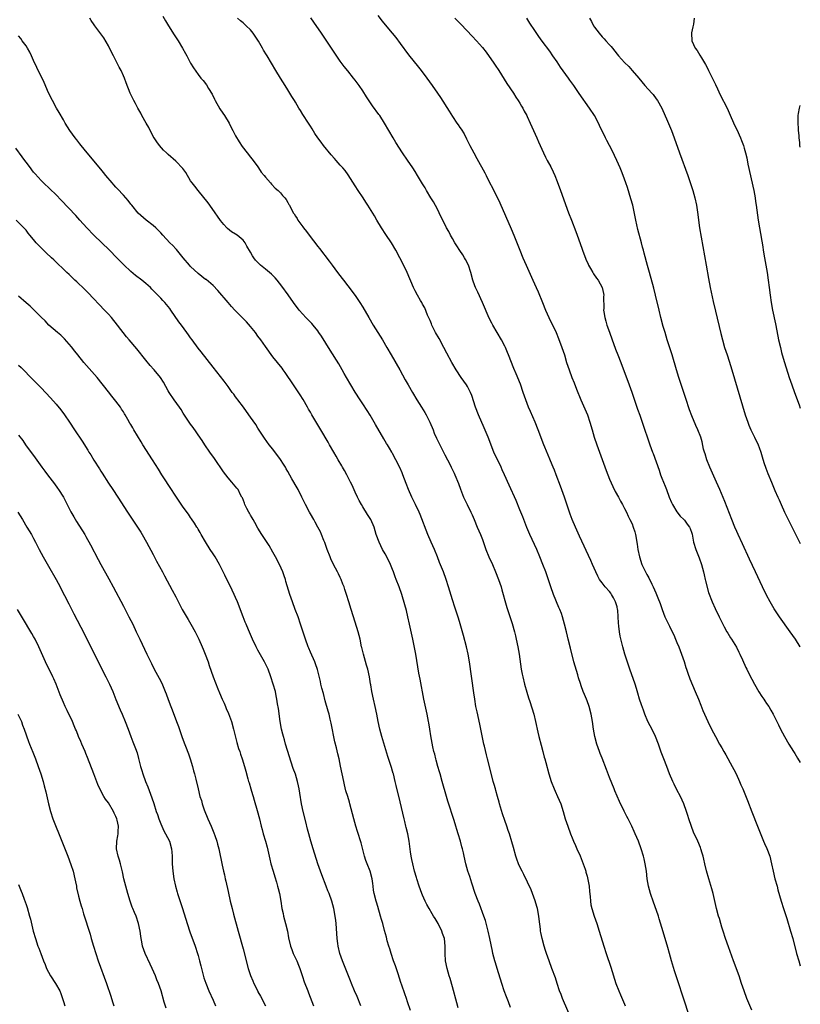
# Model space of a CAD drawing. Units: inches. Extents: x 2625000 to 2628000, y 1479000 to 1482000.
# Drawn here: x 2627791 to 2628000, y 1480381 to 1480645 of the extents above; entities that cross this region are included whole.
import ezdxf

# ---------------------------------------------------------------- set-up
doc = ezdxf.new("R2010")
doc.units = ezdxf.units.IN
doc.header["$MEASUREMENT"] = 0
doc.layers.add('LD26251479_10ft', color=100, linetype='Continuous')

msp = doc.modelspace()

# ---------------------------------------------------------------- linework, layer by layer
at = {"layer": 'LD26251479_10ft'}
for points, elevation in [([(2627938.98, 1480377), (2627936.42, 1480383), (2627936.04, 1480384.04), (2627935.65, 1480385), (2627934.98, 1480387), (2627934.51, 1480388.51), (2627933.61, 1480391), (2627932.83, 1480393), (2627932.11, 1480395), (2627931.84, 1480395.84), (2627931.48, 1480397), (2627930.95, 1480399), (2627930.62, 1480400.62), (2627930.56, 1480401), (2627930.52, 1480401.48), (2627930.15, 1480404.15), (2627930.07, 1480405), (2627929.7, 1480407), (2627929.58, 1480407.58), (2627929.12, 1480409.12), (2627928.05, 1480412.06), (2627926.1, 1480416.1), (2627925.59, 1480417), (2627925, 1480418.21), (2627924.64, 1480419), (2627924.23, 1480420.23), (2627923.96, 1480421), (2627923.34, 1480423.34), (2627922.89, 1480424.89), (2627922.22, 1480427), (2627921.9, 1480427.9), (2627921.54, 1480429), (2627921, 1480430.53), (2627920.38, 1480432.38), (2627919.59, 1480435), (2627919.47, 1480435.47), (2627919.02, 1480437), (2627918.6, 1480438.6), (2627918.47, 1480439), (2627918.17, 1480440.17), (2627917.91, 1480441), (2627917.49, 1480442.51), (2627916.38, 1480447), (2627916.08, 1480448.08), (2627915.55, 1480450.45), (2627915.41, 1480451), (2627914.28, 1480456.28), (2627913.57, 1480459.57), (2627913.29, 1480461), (2627912.96, 1480463), (2627912.71, 1480464.71), (2627911.57, 1480473), (2627911.24, 1480475), (2627910.78, 1480477), (2627909.98, 1480479.98), (2627909.1, 1480483.1), (2627908.64, 1480484.64), (2627907.62, 1480487.62), (2627907, 1480489.51), (2627905.98, 1480493), (2627905.34, 1480495), (2627904.58, 1480497), (2627903.55, 1480499.55), (2627903, 1480501), (2627902.16, 1480503), (2627901.28, 1480505), (2627900.44, 1480507), (2627898.35, 1480512.35), (2627898.07, 1480513), (2627897.15, 1480515), (2627896.12, 1480517), (2627895.24, 1480519), (2627894.65, 1480520.65), (2627894.18, 1480521.82), (2627893.75, 1480523), (2627893.53, 1480523.53), (2627892.91, 1480524.91), (2627891.89, 1480527), (2627891, 1480528.67), (2627890.82, 1480529), (2627890.12, 1480530.12), (2627889.63, 1480531), (2627889.37, 1480531.37), (2627888.62, 1480532.62), (2627886.45, 1480536.45), (2627885, 1480538.89), (2627884.18, 1480540.18), (2627883, 1480541.92), (2627882.33, 1480543), (2627881, 1480545.02), (2627879.8, 1480547), (2627878.63, 1480549), (2627878.06, 1480550.06), (2627877.5, 1480551), (2627876.6, 1480552.59), (2627874.32, 1480556.32), (2627871.99, 1480559.99), (2627871.31, 1480561), (2627871, 1480561.43), (2627869.73, 1480563), (2627869.38, 1480563.38), (2627868.4, 1480564.4), (2627867.79, 1480565), (2627867, 1480565.86), (2627866.01, 1480567), (2627864.5, 1480569), (2627863.03, 1480571.03), (2627861.4, 1480573.4), (2627860.15, 1480575), (2627859.63, 1480575.63), (2627859, 1480576.21), (2627858.6, 1480576.6), (2627858.11, 1480577), (2627857, 1480577.96), (2627855.71, 1480579), (2627855.35, 1480579.35), (2627854.38, 1480580.38), (2627853.89, 1480581), (2627853.52, 1480581.52), (2627853, 1480582.51), (2627852.06, 1480584.06), (2627851.56, 1480585), (2627851, 1480585.65), (2627849.43, 1480587), (2627849, 1480587.29), (2627847.93, 1480587.93), (2627846.83, 1480588.83), (2627846.69, 1480589), (2627845.84, 1480589.84), (2627845, 1480590.9), (2627844.14, 1480592.14), (2627843.57, 1480593), (2627842.11, 1480595), (2627841.68, 1480595.68), (2627838.97, 1480599), (2627838.12, 1480600.12), (2627837.38, 1480601), (2627837, 1480601.59), (2627835.74, 1480603.74), (2627834.88, 1480604.88), (2627833, 1480606.78), (2627831, 1480608.58), (2627830.51, 1480609), (2627829.76, 1480609.76), (2627828.66, 1480611), (2627827.95, 1480611.95), (2627827.25, 1480613), (2627827, 1480613.41), (2627825.78, 1480615.78), (2627825.12, 1480617), (2627823.99, 1480619), (2627823.65, 1480619.65), (2627822.87, 1480621), (2627822.24, 1480622.24), (2627821.82, 1480623), (2627821.56, 1480623.56), (2627820.84, 1480625), (2627819.72, 1480627.72), (2627819.29, 1480629), (2627819, 1480629.62), (2627818.41, 1480631), (2627817.9, 1480631.9), (2627817.37, 1480633), (2627816.33, 1480635), (2627815.33, 1480637), (2627815, 1480637.63), (2627813.77, 1480639.77), (2627813, 1480640.88), (2627811.4, 1480643), (2627811.24, 1480643.24), (2627810.41, 1480644.41), (2627810, 1480645)], 10800), ([(2627829.58, 1480645.58), (2627830.29, 1480644.29), (2627831.04, 1480643), (2627832.56, 1480640.56), (2627833.62, 1480639), (2627834.84, 1480637), (2627835.59, 1480635.59), (2627835.94, 1480635), (2627837, 1480632.99), (2627837.75, 1480631.75), (2627839, 1480629.94), (2627839.76, 1480629), (2627840.34, 1480628.34), (2627841.22, 1480627.22), (2627841.81, 1480626.19), (2627842.74, 1480624.74), (2627843.38, 1480623.38), (2627843.53, 1480623), (2627844.8, 1480620.8), (2627845, 1480620.54), (2627846.03, 1480619), (2627847.26, 1480617), (2627847.83, 1480615.83), (2627848.29, 1480615), (2627849, 1480613.6), (2627849.95, 1480611.95), (2627850.75, 1480610.75), (2627852.08, 1480609), (2627853, 1480607.91), (2627853.4, 1480607.4), (2627854.23, 1480606.23), (2627855, 1480605.26), (2627855.18, 1480605), (2627855.89, 1480603.89), (2627856.64, 1480603), (2627857, 1480602.51), (2627858.33, 1480601), (2627858.63, 1480600.63), (2627859.61, 1480599.61), (2627860.39, 1480599), (2627861, 1480598.35), (2627861.59, 1480597.59), (2627862.22, 1480597), (2627862.54, 1480596.54), (2627863, 1480595.78), (2627863.25, 1480595.25), (2627863.42, 1480595), (2627864.43, 1480593), (2627864.69, 1480592.69), (2627865, 1480592.14), (2627865.44, 1480591.44), (2627865.66, 1480591), (2627867, 1480589.21), (2627867.14, 1480589), (2627867.99, 1480587.99), (2627868.69, 1480587), (2627871, 1480583.98), (2627871.44, 1480583.44), (2627874.06, 1480580.06), (2627874.81, 1480579), (2627876.29, 1480577), (2627877.48, 1480575.48), (2627877.82, 1480575), (2627879, 1480573.52), (2627881, 1480570.89), (2627882.26, 1480569), (2627883, 1480567.81), (2627884.63, 1480565), (2627885.81, 1480563), (2627888.31, 1480559), (2627889.48, 1480557), (2627890.6, 1480555), (2627892.96, 1480551), (2627893.67, 1480549.67), (2627894.38, 1480548.38), (2627895.15, 1480547), (2627896.32, 1480545), (2627897.5, 1480543), (2627898.75, 1480541), (2627899.65, 1480539.65), (2627900.01, 1480539), (2627900.99, 1480537), (2627901.8, 1480535), (2627902.13, 1480534.13), (2627902.73, 1480532.73), (2627903.58, 1480531), (2627905, 1480528.3), (2627906.39, 1480525.61), (2627906.69, 1480525), (2627907.42, 1480523.42), (2627907.63, 1480523), (2627908.6, 1480520.6), (2627909.13, 1480519.13), (2627909.97, 1480517), (2627910.89, 1480515), (2627911.89, 1480513), (2627912.24, 1480512.24), (2627912.78, 1480511), (2627913.61, 1480509), (2627914.47, 1480507), (2627915, 1480505.67), (2627915.94, 1480503), (2627916.75, 1480501), (2627917.66, 1480499), (2627918.52, 1480497), (2627919.31, 1480495), (2627919.99, 1480493), (2627920.21, 1480492.21), (2627920.57, 1480491), (2627921, 1480489.36), (2627921.51, 1480487.51), (2627923, 1480483.18), (2627923.61, 1480481), (2627923.88, 1480479.88), (2627924.07, 1480479), (2627924.48, 1480477), (2627924.83, 1480475), (2627925.41, 1480471), (2627925.67, 1480469.67), (2627925.78, 1480469), (2627926.26, 1480467), (2627926.85, 1480464.85), (2627927.32, 1480463.32), (2627927.64, 1480462.36), (2627928.74, 1480459), (2627929.23, 1480457), (2627929.79, 1480454.21), (2627930.07, 1480453), (2627930.67, 1480450.67), (2627931.14, 1480449), (2627931.52, 1480447.52), (2627931.68, 1480447), (2627931.92, 1480446.08), (2627932.72, 1480443), (2627933.35, 1480441), (2627934.16, 1480439), (2627934.42, 1480438.42), (2627935.11, 1480437), (2627935.95, 1480435), (2627936.59, 1480433), (2627937.16, 1480431), (2627937.83, 1480429), (2627938.58, 1480427), (2627939, 1480425.96), (2627939.37, 1480425), (2627939.88, 1480423.88), (2627940.22, 1480423), (2627941.12, 1480421.12), (2627941.71, 1480419.71), (2627941.97, 1480419), (2627942.46, 1480417.54), (2627942.63, 1480417), (2627942.7, 1480416.7), (2627943, 1480415.63), (2627943.22, 1480414.79), (2627943.51, 1480413), (2627943.6, 1480411.6), (2627943.79, 1480410.21), (2627943.87, 1480409), (2627944.03, 1480408.03), (2627944.27, 1480407), (2627944.88, 1480405), (2627945.58, 1480403), (2627946.25, 1480401), (2627947.46, 1480397), (2627948.1, 1480395), (2627949.35, 1480391.35), (2627950.66, 1480387), (2627951.44, 1480385), (2627951.95, 1480383.95), (2627953, 1480381.47), (2627953.18, 1480381)], 10790), ([(2627970.09, 1480379), (2627969, 1480382.29), (2627968.36, 1480384.36), (2627967.66, 1480386.34), (2627966.36, 1480390.36), (2627965.56, 1480393), (2627964.99, 1480395), (2627964.58, 1480396.58), (2627963.89, 1480399), (2627963, 1480401.97), (2627962.28, 1480404.28), (2627962.05, 1480405), (2627961.54, 1480406.46), (2627960.71, 1480408.71), (2627959.96, 1480411), (2627959.44, 1480413), (2627959.08, 1480415), (2627958.84, 1480417), (2627958.55, 1480419), (2627958.27, 1480420.27), (2627958.09, 1480421), (2627957.46, 1480423), (2627956.72, 1480425), (2627955.89, 1480427), (2627955.59, 1480427.59), (2627954.97, 1480429), (2627953.96, 1480431), (2627953.61, 1480431.61), (2627952.92, 1480433.08), (2627951.65, 1480435.65), (2627950.44, 1480438.44), (2627950.2, 1480439), (2627949, 1480442.04), (2627948.21, 1480444.21), (2627947, 1480447.21), (2627946.5, 1480448.5), (2627946.29, 1480449), (2627945.56, 1480451), (2627945.03, 1480453), (2627944.7, 1480455), (2627944.41, 1480457), (2627944.06, 1480459), (2627943.55, 1480461), (2627943, 1480462.54), (2627942.82, 1480463), (2627942.26, 1480464.26), (2627941.97, 1480465), (2627941.44, 1480466.56), (2627941.2, 1480467.2), (2627940.72, 1480468.72), (2627940.53, 1480469.47), (2627939.8, 1480471.8), (2627939.48, 1480473), (2627938.59, 1480476.59), (2627937.96, 1480479), (2627937.79, 1480479.79), (2627937.46, 1480481), (2627936.99, 1480483), (2627936.43, 1480485), (2627936.12, 1480485.88), (2627935.68, 1480487), (2627935.46, 1480487.46), (2627934, 1480491), (2627933.28, 1480493), (2627931.92, 1480497), (2627931.2, 1480499), (2627930.4, 1480501), (2627929.53, 1480503), (2627927.71, 1480507), (2627926.89, 1480508.89), (2627926.33, 1480510.33), (2627926.04, 1480511), (2627925.77, 1480511.77), (2627925, 1480513.62), (2627924.05, 1480516.05), (2627922.19, 1480520.19), (2627920.91, 1480523), (2627920.3, 1480524.3), (2627920, 1480525), (2627919, 1480527.02), (2627918.37, 1480528.37), (2627918.09, 1480529), (2627916.5, 1480533), (2627915.49, 1480535.49), (2627913.94, 1480539), (2627913.14, 1480541), (2627912.16, 1480544.16), (2627911.85, 1480545), (2627911, 1480546.61), (2627910.76, 1480547), (2627909.3, 1480549), (2627907.95, 1480551), (2627906.85, 1480553), (2627905.52, 1480555.52), (2627904.73, 1480557), (2627903.4, 1480559.4), (2627902.49, 1480561), (2627901.95, 1480562.05), (2627901.49, 1480563), (2627901.36, 1480563.36), (2627901, 1480564.18), (2627900.78, 1480564.78), (2627900.36, 1480565.64), (2627899.58, 1480567.58), (2627899, 1480568.62), (2627898.88, 1480568.88), (2627898.79, 1480569), (2627898.48, 1480569.52), (2627897.63, 1480571), (2627897, 1480572.18), (2627896.61, 1480573), (2627894.86, 1480577), (2627893.64, 1480579.64), (2627892.96, 1480580.96), (2627891.9, 1480583), (2627890.67, 1480585), (2627889.17, 1480587.17), (2627887.99, 1480589), (2627886.82, 1480591), (2627886.17, 1480592.17), (2627884.41, 1480595), (2627883.86, 1480595.86), (2627883.08, 1480597), (2627881.76, 1480599), (2627881, 1480600.22), (2627879.12, 1480603.12), (2627878.27, 1480604.27), (2627877.68, 1480605), (2627877, 1480605.76), (2627875.93, 1480607), (2627875.48, 1480607.48), (2627874.54, 1480608.54), (2627872.54, 1480611), (2627871.86, 1480611.86), (2627871, 1480613.08), (2627870.24, 1480614.24), (2627869.47, 1480615.47), (2627869, 1480616.15), (2627868.49, 1480617), (2627867, 1480619.29), (2627866.37, 1480620.37), (2627865.96, 1480621), (2627865, 1480622.6), (2627864.73, 1480623), (2627864.06, 1480624.06), (2627863.49, 1480625), (2627863, 1480625.88), (2627862.3, 1480627), (2627861, 1480629), (2627859.73, 1480631), (2627858.62, 1480633), (2627857.46, 1480635), (2627857.27, 1480635.27), (2627856.5, 1480636.5), (2627856.24, 1480637), (2627855.15, 1480638.85), (2627853.73, 1480641), (2627853, 1480641.87), (2627851.88, 1480643), (2627851, 1480643.75), (2627850.31, 1480644.31), (2627849.56, 1480645)], 10780), ([(2627987, 1480379.88), (2627985.66, 1480383), (2627984.95, 1480385), (2627984.32, 1480387), (2627983.66, 1480389), (2627982.13, 1480393), (2627980.77, 1480396.77), (2627980, 1480399), (2627979.34, 1480401), (2627979, 1480402.08), (2627978.72, 1480403), (2627978.35, 1480404.35), (2627978.15, 1480405), (2627977.62, 1480407), (2627976.67, 1480411), (2627976.32, 1480412.32), (2627975.52, 1480415), (2627974.94, 1480417.06), (2627974.45, 1480419), (2627974.2, 1480420.2), (2627973.99, 1480421), (2627973.8, 1480421.8), (2627973.43, 1480423), (2627973.31, 1480423.31), (2627972.59, 1480425), (2627971.47, 1480427.47), (2627970.91, 1480428.91), (2627970.21, 1480431), (2627969.93, 1480431.93), (2627969.58, 1480433), (2627968.89, 1480435), (2627967.95, 1480437), (2627967, 1480438.78), (2627966.25, 1480440.25), (2627965.95, 1480441), (2627965.06, 1480443.06), (2627964.27, 1480445), (2627963.47, 1480447), (2627962.82, 1480448.82), (2627962.09, 1480451), (2627961.29, 1480453), (2627961, 1480453.59), (2627959.84, 1480455.84), (2627959.26, 1480457), (2627958.43, 1480459), (2627958.03, 1480460.03), (2627957.5, 1480461.5), (2627957, 1480463), (2627956.57, 1480464.57), (2627956.16, 1480465.84), (2627955.82, 1480467), (2627954.41, 1480471), (2627954.05, 1480472.05), (2627953.11, 1480475), (2627952.51, 1480477), (2627951.82, 1480479.82), (2627951.64, 1480481), (2627951.5, 1480482.5), (2627951.35, 1480483.35), (2627951.31, 1480485), (2627951.18, 1480486.82), (2627951.16, 1480487), (2627951, 1480487.64), (2627950.63, 1480489), (2627950.09, 1480490.09), (2627949.54, 1480491), (2627949.32, 1480491.32), (2627949, 1480491.73), (2627947.85, 1480493), (2627947, 1480494.09), (2627946.31, 1480495), (2627945.83, 1480495.83), (2627945.31, 1480497), (2627944.48, 1480499), (2627944.03, 1480500.03), (2627941, 1480506.57), (2627939.89, 1480509), (2627939.02, 1480511), (2627938.46, 1480512.46), (2627938.26, 1480513), (2627936.94, 1480517), (2627935.92, 1480519.92), (2627934.7, 1480523), (2627934.24, 1480524.24), (2627933.89, 1480525), (2627933.64, 1480525.64), (2627933, 1480527.11), (2627931.68, 1480530.32), (2627931.41, 1480531), (2627929.91, 1480535), (2627929.1, 1480537), (2627927.88, 1480539.88), (2627927.37, 1480541), (2627926.59, 1480543), (2627925.93, 1480545), (2627925.17, 1480547.17), (2627924.01, 1480549.99), (2627923.41, 1480551.41), (2627921.99, 1480555), (2627921.69, 1480555.69), (2627921.16, 1480557), (2627921, 1480557.34), (2627920.12, 1480559), (2627917.78, 1480563), (2627917.5, 1480563.5), (2627916.83, 1480564.83), (2627915.04, 1480569), (2627913.8, 1480571.8), (2627913.17, 1480573), (2627913, 1480573.45), (2627912.47, 1480575), (2627911.92, 1480577), (2627911.28, 1480579), (2627910.52, 1480580.52), (2627910.26, 1480581), (2627909.78, 1480581.78), (2627909, 1480582.88), (2627908.21, 1480584.21), (2627907.63, 1480585), (2627907, 1480586.11), (2627906.45, 1480587), (2627905.99, 1480587.99), (2627905.43, 1480589), (2627903.48, 1480593), (2627903, 1480593.93), (2627901.9, 1480595.9), (2627901.22, 1480597), (2627900.06, 1480599), (2627899.7, 1480599.7), (2627899, 1480600.78), (2627897.68, 1480603), (2627897, 1480604.01), (2627896.39, 1480605), (2627895, 1480607.09), (2627893.67, 1480609), (2627891.82, 1480611.82), (2627891.1, 1480613), (2627889.95, 1480615), (2627888.86, 1480617), (2627887.56, 1480619), (2627887.31, 1480619.31), (2627885.61, 1480621.61), (2627884, 1480624), (2627883, 1480625.56), (2627882.02, 1480627), (2627881, 1480628.44), (2627880.57, 1480629), (2627879, 1480630.91), (2627878.07, 1480632.07), (2627877, 1480633.57), (2627875, 1480636.48), (2627872.01, 1480641), (2627869.96, 1480643.96), (2627869.13, 1480645.13)], 10770), ([(2627887, 1480645.71), (2627888.22, 1480644.22), (2627889, 1480643.25), (2627890.88, 1480641), (2627891.83, 1480639.83), (2627893, 1480638.26), (2627895.26, 1480635.26), (2627897.9, 1480631.9), (2627898.64, 1480631), (2627900.16, 1480629), (2627901.61, 1480627), (2627903.01, 1480625), (2627903.84, 1480623.84), (2627906.16, 1480620.16), (2627907, 1480618.75), (2627908.17, 1480617), (2627908.52, 1480616.52), (2627909, 1480615.77), (2627909.32, 1480615.32), (2627910.1, 1480614.1), (2627910.79, 1480612.79), (2627911.65, 1480611), (2627912.68, 1480609), (2627913.54, 1480607.54), (2627915.69, 1480603.69), (2627916, 1480603), (2627916.93, 1480601.07), (2627917.68, 1480599.68), (2627918.36, 1480598.36), (2627919.05, 1480597), (2627919.68, 1480595.68), (2627922.7, 1480588.7), (2627923.41, 1480587), (2627924.99, 1480583), (2627925.82, 1480581), (2627926.7, 1480579), (2627928.53, 1480575), (2627929.42, 1480573), (2627929.89, 1480571.89), (2627931.05, 1480569), (2627931.87, 1480567), (2627932.78, 1480565), (2627934.68, 1480561), (2627935.37, 1480559.37), (2627936.25, 1480557), (2627936.91, 1480555), (2627937.53, 1480553), (2627938.18, 1480551), (2627938.91, 1480549), (2627939.51, 1480547.51), (2627940.16, 1480545.84), (2627941.31, 1480543), (2627943.07, 1480539), (2627943.77, 1480537), (2627944.31, 1480535), (2627944.88, 1480533), (2627945.56, 1480531), (2627947, 1480527.06), (2627948.11, 1480524.11), (2627949, 1480521.81), (2627949.87, 1480519.87), (2627950.53, 1480518.53), (2627951.38, 1480517), (2627951.92, 1480515.92), (2627952.47, 1480515), (2627953, 1480513.98), (2627953.49, 1480513), (2627953.95, 1480511.95), (2627954.45, 1480511), (2627955, 1480509.88), (2627955.34, 1480509), (2627955.72, 1480507.72), (2627955.96, 1480507), (2627956.4, 1480504.4), (2627956.56, 1480503), (2627956.97, 1480501.03), (2627957.67, 1480499), (2627958.61, 1480497), (2627959, 1480496.27), (2627959.46, 1480495.46), (2627960.31, 1480493.69), (2627960.66, 1480493), (2627961, 1480492.25), (2627961.41, 1480491.41), (2627961.91, 1480490.09), (2627962.54, 1480488.54), (2627963.05, 1480487), (2627963.81, 1480485), (2627964.73, 1480483), (2627965, 1480482.46), (2627965.77, 1480481), (2627966.16, 1480480.16), (2627966.66, 1480479), (2627967, 1480478.15), (2627967.49, 1480477), (2627968.27, 1480475), (2627968.91, 1480473.09), (2627969.42, 1480471.42), (2627969.57, 1480471), (2627969.91, 1480469.91), (2627970.45, 1480468.45), (2627971.93, 1480465), (2627972.75, 1480463), (2627973.38, 1480461.38), (2627973.95, 1480459.95), (2627974.35, 1480459), (2627975.24, 1480457), (2627976.24, 1480455), (2627977.3, 1480453), (2627978.4, 1480451), (2627979, 1480449.98), (2627979.55, 1480449), (2627980.09, 1480448.09), (2627981.8, 1480445), (2627982.2, 1480444.2), (2627982.83, 1480443), (2627983.76, 1480441), (2627984.12, 1480440.12), (2627984.61, 1480439), (2627985.88, 1480435.88), (2627987, 1480432.9), (2627988.54, 1480429), (2627989.59, 1480426.41), (2627990.19, 1480425), (2627990.46, 1480424.45), (2627991.04, 1480423.04), (2627991.83, 1480421), (2627992.34, 1480419), (2627992.72, 1480417), (2627993.19, 1480415), (2627993.77, 1480413), (2627994.03, 1480412.03), (2627994.89, 1480409), (2627995.51, 1480407), (2627996.36, 1480404.36), (2627997.41, 1480401), (2627997.97, 1480399), (2627999, 1480394.97), (2627999.58, 1480393), (2628000, 1480391.71)], 10760), ([(2627907.63, 1480645), (2627909.31, 1480643.31), (2627912.25, 1480640.25), (2627913.43, 1480639), (2627915, 1480637.2), (2627915.98, 1480635.98), (2627918.08, 1480633), (2627918.45, 1480632.45), (2627919.38, 1480631), (2627921.55, 1480627.55), (2627923.28, 1480625), (2627923.93, 1480623.93), (2627924.59, 1480623), (2627925, 1480622.33), (2627925.49, 1480621.49), (2627925.8, 1480621), (2627926.21, 1480620.21), (2627926.87, 1480619), (2627927, 1480618.74), (2627927.79, 1480617), (2627929.56, 1480613), (2627929.99, 1480611.99), (2627931.31, 1480609), (2627931.89, 1480607.89), (2627932.34, 1480607), (2627933.29, 1480605.29), (2627933.95, 1480603.95), (2627934.35, 1480603), (2627935, 1480601.37), (2627935.9, 1480599), (2627938.06, 1480593), (2627938.81, 1480591), (2627939.99, 1480587.99), (2627940.35, 1480587), (2627941.57, 1480583.57), (2627941.76, 1480583), (2627942.65, 1480580.65), (2627943.25, 1480579.25), (2627943.37, 1480579), (2627943.88, 1480578.12), (2627944.49, 1480577), (2627944.68, 1480576.68), (2627945.51, 1480575.51), (2627945.93, 1480575), (2627947.06, 1480573), (2627947.39, 1480571.39), (2627947.43, 1480571), (2627947.41, 1480570.59), (2627947.44, 1480567.44), (2627947.42, 1480567), (2627947.48, 1480566.52), (2627947.73, 1480565), (2627948.03, 1480564.03), (2627948.3, 1480563), (2627948.95, 1480561.05), (2627949.68, 1480559), (2627950.04, 1480558.04), (2627950.59, 1480556.59), (2627951.24, 1480555), (2627952.01, 1480553), (2627954.26, 1480547), (2627954.93, 1480545.07), (2627955.46, 1480543.46), (2627956.51, 1480540.51), (2627957.09, 1480538.91), (2627957.74, 1480537), (2627959.74, 1480531), (2627960.47, 1480529), (2627960.64, 1480528.64), (2627962.24, 1480524.24), (2627962.65, 1480523), (2627963, 1480522.08), (2627963.9, 1480519.9), (2627964.25, 1480519), (2627964.96, 1480516.96), (2627965.52, 1480515.52), (2627965.79, 1480515), (2627967, 1480513.06), (2627967.9, 1480511.9), (2627968.89, 1480511), (2627969, 1480510.86), (2627969.77, 1480509.77), (2627970.35, 1480509), (2627970.57, 1480508.57), (2627971, 1480507.35), (2627971.08, 1480507.08), (2627971.47, 1480505), (2627972.06, 1480503), (2627973, 1480500.81), (2627973.61, 1480499), (2627974.11, 1480497), (2627974.25, 1480496.25), (2627974.57, 1480495), (2627974.64, 1480494.64), (2627975.47, 1480491.47), (2627976.43, 1480489), (2627977.25, 1480487.25), (2627978.34, 1480485), (2627979.19, 1480483.19), (2627979.65, 1480482.35), (2627980.36, 1480481), (2627980.59, 1480480.59), (2627981.37, 1480479.37), (2627981.64, 1480479), (2627982.92, 1480476.92), (2627983.56, 1480475.56), (2627983.86, 1480475), (2627984.54, 1480473.46), (2627985.46, 1480471.46), (2627985.66, 1480471), (2627986.64, 1480469), (2627987, 1480468.33), (2627987.73, 1480467), (2627988.95, 1480464.95), (2627989.73, 1480463.73), (2627990.25, 1480463), (2627990.54, 1480462.54), (2627991, 1480461.87), (2627991.56, 1480461), (2627992.08, 1480460.08), (2627992.71, 1480459), (2627993, 1480458.46), (2627994.17, 1480456.17), (2627994.74, 1480455), (2627995.79, 1480453), (2627996.92, 1480451), (2627998.15, 1480449), (2627998.5, 1480448.5), (2627999.26, 1480447.26), (2628000, 1480446.02)], 10750), ([(2628000, 1480476.94), (2627999.97, 1480477), (2627998.69, 1480479), (2627998.01, 1480480.01), (2627997.31, 1480481), (2627994.45, 1480485), (2627993, 1480487.17), (2627991.94, 1480489), (2627991, 1480490.77), (2627989.9, 1480493), (2627988.04, 1480497), (2627986.41, 1480500.41), (2627984.5, 1480504.5), (2627983.35, 1480507), (2627983, 1480507.8), (2627982.49, 1480509), (2627981.69, 1480511), (2627979.81, 1480515.81), (2627978.49, 1480519), (2627977.63, 1480521), (2627975.78, 1480525), (2627974.97, 1480527), (2627974.53, 1480528.53), (2627974.38, 1480529), (2627974.16, 1480529.84), (2627973.76, 1480531.76), (2627973.39, 1480533), (2627972.62, 1480535), (2627972.1, 1480536.1), (2627971, 1480538.73), (2627970.37, 1480540.37), (2627969.35, 1480543.35), (2627967.54, 1480549), (2627966.93, 1480551), (2627965.74, 1480555), (2627964.44, 1480559), (2627963.83, 1480561), (2627963.37, 1480562.63), (2627962.74, 1480565), (2627962.23, 1480567), (2627961.31, 1480571), (2627960.85, 1480572.85), (2627959.64, 1480577), (2627959.13, 1480578.87), (2627958.25, 1480582.25), (2627958.04, 1480583), (2627957.83, 1480583.83), (2627957.51, 1480585), (2627956.58, 1480588.58), (2627956.01, 1480591), (2627955.19, 1480595), (2627954.73, 1480596.73), (2627953.76, 1480599.76), (2627953.34, 1480601), (2627952.62, 1480603), (2627952.17, 1480604.17), (2627951.82, 1480605), (2627950.97, 1480606.97), (2627950.35, 1480608.35), (2627949.69, 1480609.69), (2627948.3, 1480612.3), (2627947.94, 1480613), (2627946.32, 1480616.32), (2627946.02, 1480617), (2627944.97, 1480619), (2627943.67, 1480621), (2627940.87, 1480624.87), (2627939.43, 1480627), (2627938.42, 1480628.42), (2627938.04, 1480629), (2627935.92, 1480631.92), (2627935, 1480633.34), (2627933.87, 1480635), (2627933, 1480636.2), (2627931, 1480638.84), (2627930.1, 1480640.1), (2627929, 1480641.69), (2627927.68, 1480643.68), (2627926.88, 1480645)], 10740), ([(2627943.61, 1480645), (2627944.13, 1480644.13), (2627944.72, 1480643), (2627945, 1480642.6), (2627946.18, 1480641), (2627947, 1480640.05), (2627947.53, 1480639.53), (2627948.02, 1480639), (2627949, 1480637.91), (2627949.45, 1480637.45), (2627949.83, 1480637), (2627951, 1480635.44), (2627951.35, 1480635), (2627953, 1480633.16), (2627954.12, 1480632.12), (2627955.08, 1480631.08), (2627956.79, 1480629), (2627958.47, 1480627), (2627960.3, 1480625), (2627960.62, 1480624.62), (2627961.5, 1480623.5), (2627961.85, 1480623), (2627963, 1480621), (2627964.49, 1480617.51), (2627965.52, 1480615), (2627966.29, 1480613), (2627967.7, 1480609), (2627969.9, 1480603), (2627970.39, 1480601.61), (2627971.27, 1480599), (2627971.83, 1480597), (2627972.24, 1480595), (2627972.59, 1480592.59), (2627972.8, 1480591), (2627973.09, 1480589), (2627973.51, 1480586.49), (2627973.97, 1480583.97), (2627974.79, 1480579), (2627975.44, 1480575.43), (2627975.9, 1480573), (2627976.69, 1480569.31), (2627977.29, 1480566.71), (2627978.71, 1480560.71), (2627979.16, 1480559), (2627979.76, 1480557), (2627980.42, 1480555), (2627981, 1480553.3), (2627981.72, 1480551), (2627985.29, 1480539), (2627985.98, 1480537), (2627986.26, 1480536.26), (2627986.81, 1480535), (2627987.77, 1480533), (2627988.71, 1480531), (2627989, 1480530.23), (2627989.42, 1480529), (2627989.77, 1480527.77), (2627990.26, 1480526.26), (2627990.78, 1480524.78), (2627991.32, 1480523.32), (2627992.28, 1480521), (2627993.23, 1480518.77), (2627994, 1480517), (2627994.31, 1480516.31), (2627994.86, 1480515), (2627995.8, 1480513), (2627996.79, 1480511), (2627998.2, 1480508.2), (2628000, 1480504.58)], 10730), ([(2627971.65, 1480645), (2627971.44, 1480643.44), (2627971.25, 1480642.75), (2627970.91, 1480641.09), (2627970.9, 1480641), (2627970.98, 1480639), (2627971.93, 1480637), (2627972.38, 1480636.38), (2627973.16, 1480635.16), (2627973.56, 1480634.44), (2627974.64, 1480632.64), (2627975.32, 1480631.32), (2627975.44, 1480631), (2627977.29, 1480627.29), (2627977.84, 1480626.16), (2627978.57, 1480624.57), (2627980.4, 1480621), (2627981, 1480619.7), (2627982.42, 1480616.42), (2627983, 1480615.25), (2627984.03, 1480613), (2627984.29, 1480612.29), (2627984.8, 1480611), (2627985, 1480610.31), (2627985.35, 1480609), (2627985.66, 1480607.66), (2627986, 1480606), (2627987.54, 1480599), (2627987.93, 1480597), (2627988.06, 1480596.06), (2627988.24, 1480595), (2627988.77, 1480591), (2627989.07, 1480589), (2627989.94, 1480583.94), (2627990.09, 1480583), (2627990.43, 1480581), (2627991.17, 1480577), (2627991.45, 1480575), (2627991.68, 1480573), (2627991.93, 1480571), (2627992.22, 1480569), (2627992.57, 1480567), (2627993.33, 1480563.33), (2627994, 1480560), (2627994.21, 1480559), (2627994.66, 1480557), (2627995, 1480555.68), (2627995.18, 1480555), (2627995.79, 1480553), (2627997.05, 1480549), (2627997.71, 1480547), (2627998.42, 1480545), (2627999.68, 1480541.68), (2628000, 1480540.77)], 10720), ([(2627922.54, 1480380.54), (2627921.94, 1480382.06), (2627921.42, 1480383.42), (2627920.8, 1480385), (2627920.16, 1480387), (2627918.99, 1480390.99), (2627918.53, 1480392.53), (2627918.37, 1480393), (2627917.82, 1480395), (2627917.66, 1480395.66), (2627917.01, 1480399), (2627916.56, 1480401), (2627915.82, 1480403.82), (2627915.4, 1480405), (2627914.21, 1480408.21), (2627913.83, 1480409), (2627913.06, 1480411), (2627912.16, 1480413.84), (2627911.62, 1480415.62), (2627911.15, 1480417), (2627910.59, 1480419), (2627910.14, 1480421), (2627909.91, 1480421.91), (2627909.7, 1480423), (2627909.53, 1480423.53), (2627909.18, 1480425), (2627908.56, 1480427), (2627908.17, 1480428.17), (2627907.93, 1480429), (2627907.42, 1480430.58), (2627906.7, 1480432.7), (2627906.46, 1480433.54), (2627905.75, 1480435.75), (2627905.41, 1480437), (2627904.27, 1480441), (2627903.67, 1480443), (2627903.53, 1480443.53), (2627903.07, 1480445), (2627902.64, 1480446.64), (2627902.52, 1480447), (2627902.26, 1480448.26), (2627902.06, 1480449), (2627901.79, 1480450.21), (2627901.21, 1480453.21), (2627900.92, 1480455), (2627900.66, 1480456.66), (2627900.62, 1480457), (2627900.26, 1480459), (2627899.35, 1480463), (2627898.35, 1480468.35), (2627898.04, 1480469.96), (2627897.16, 1480475), (2627896.83, 1480476.83), (2627896.39, 1480479), (2627895.55, 1480483), (2627895.1, 1480485), (2627894.67, 1480486.67), (2627894.24, 1480488.24), (2627893.42, 1480491), (2627892.73, 1480493), (2627891.97, 1480495), (2627891.68, 1480495.68), (2627891.25, 1480497), (2627891, 1480497.66), (2627890.45, 1480499), (2627889.44, 1480501), (2627889, 1480501.83), (2627888.33, 1480503), (2627887.36, 1480505), (2627886.64, 1480507), (2627886.02, 1480509), (2627885.16, 1480511), (2627885, 1480511.27), (2627884.31, 1480512.31), (2627883, 1480514.42), (2627882.67, 1480515), (2627882.09, 1480516.09), (2627881.63, 1480517), (2627881, 1480518.34), (2627880.18, 1480520.18), (2627879.78, 1480521), (2627878.73, 1480523), (2627878.12, 1480524.12), (2627877.6, 1480525), (2627877.39, 1480525.39), (2627876.42, 1480527), (2627875.91, 1480527.91), (2627875.24, 1480529), (2627874.11, 1480531), (2627873.73, 1480531.73), (2627871.81, 1480535), (2627869.38, 1480539), (2627869, 1480539.68), (2627868.54, 1480540.54), (2627868.27, 1480541), (2627867.07, 1480543.07), (2627866.31, 1480544.31), (2627864.48, 1480547), (2627862.3, 1480550.3), (2627861.75, 1480551), (2627861.44, 1480551.44), (2627859, 1480554.48), (2627857, 1480557.27), (2627855.8, 1480559), (2627855, 1480560.06), (2627854.32, 1480561), (2627853, 1480562.63), (2627851.89, 1480563.89), (2627848.82, 1480567), (2627847.94, 1480567.94), (2627847, 1480569.02), (2627844.27, 1480572.27), (2627843, 1480573.58), (2627841.13, 1480575.13), (2627841, 1480575.21), (2627840.01, 1480576.01), (2627839, 1480576.76), (2627837, 1480578.61), (2627836.66, 1480579), (2627835, 1480580.98), (2627833.2, 1480583.2), (2627833, 1480583.4), (2627832.24, 1480584.24), (2627831.45, 1480585), (2627829.57, 1480587), (2627829, 1480587.66), (2627828.32, 1480588.32), (2627827.65, 1480589), (2627827, 1480589.6), (2627825.11, 1480591), (2627823, 1480592.93), (2627821.27, 1480595), (2627821.16, 1480595.16), (2627821, 1480595.32), (2627820.29, 1480596.28), (2627819, 1480597.68), (2627817.45, 1480599.45), (2627817, 1480599.88), (2627816.48, 1480600.48), (2627815.98, 1480601), (2627814.29, 1480603), (2627813.74, 1480603.74), (2627813, 1480604.63), (2627809.31, 1480609), (2627807.7, 1480611), (2627807.41, 1480611.41), (2627806.53, 1480612.53), (2627806.15, 1480613), (2627804.73, 1480615), (2627803.49, 1480617), (2627803, 1480617.82), (2627801.85, 1480619.85), (2627801.17, 1480621), (2627800.06, 1480623), (2627799, 1480625.08), (2627797.8, 1480627.8), (2627795.85, 1480631.85), (2627795, 1480633.71), (2627794.45, 1480635), (2627793.96, 1480635.96), (2627793.4, 1480637), (2627793, 1480637.59), (2627791.98, 1480639), (2627791.58, 1480639.58), (2627791, 1480640.32)], 10810), ([(2628000, 1480610.57), (2627999.91, 1480611), (2627999.83, 1480611.83), (2627999.65, 1480613), (2627999.66, 1480613.66), (2627999.51, 1480615), (2627999.54, 1480615.54), (2627999.4, 1480617), (2627999.44, 1480617.44), (2627999.45, 1480619), (2627999.53, 1480619.53), (2627999.82, 1480621), (2628000, 1480621.68)], 10710), ([(2627908.49, 1480380.49), (2627908.15, 1480381.85), (2627907, 1480386.12), (2627906.36, 1480388.36), (2627906.14, 1480389), (2627905.56, 1480391), (2627905.16, 1480393), (2627905.04, 1480395), (2627905.06, 1480397), (2627904.85, 1480399), (2627904.37, 1480400.37), (2627904.18, 1480401), (2627903.16, 1480403), (2627902.33, 1480404.33), (2627901.94, 1480405), (2627901.57, 1480405.57), (2627900.74, 1480407), (2627900.13, 1480408.13), (2627899.71, 1480409), (2627899, 1480410.58), (2627898.83, 1480411), (2627898.08, 1480413), (2627897.45, 1480415), (2627897.36, 1480415.36), (2627896.88, 1480417), (2627896.38, 1480419), (2627896.13, 1480420.13), (2627895.97, 1480421), (2627895.8, 1480422.2), (2627895.59, 1480423.59), (2627895.4, 1480425), (2627895.04, 1480427), (2627894.66, 1480428.66), (2627894.57, 1480429), (2627894.27, 1480430.27), (2627894.06, 1480431), (2627893, 1480435.51), (2627891.93, 1480439.93), (2627891.69, 1480441), (2627891.21, 1480443), (2627891.15, 1480443.15), (2627891, 1480443.71), (2627890.69, 1480444.69), (2627890.62, 1480445), (2627890.47, 1480445.53), (2627889.69, 1480447.69), (2627888.12, 1480453), (2627887.6, 1480455), (2627887.15, 1480457), (2627886.75, 1480459), (2627886.32, 1480461), (2627885.87, 1480463), (2627885.47, 1480465), (2627885.16, 1480466.84), (2627885.12, 1480467.13), (2627884.79, 1480469), (2627884.33, 1480471), (2627884.05, 1480472.05), (2627883.19, 1480475), (2627882.77, 1480476.77), (2627882.71, 1480477), (2627882.28, 1480479), (2627881.78, 1480481), (2627881, 1480483.59), (2627879.91, 1480487), (2627879.26, 1480489), (2627878.66, 1480491), (2627878.26, 1480492.26), (2627878.04, 1480493), (2627877.73, 1480493.73), (2627877.25, 1480495), (2627877, 1480495.53), (2627876.5, 1480496.5), (2627876.27, 1480497), (2627875.23, 1480499), (2627874.5, 1480500.5), (2627874.28, 1480501), (2627873.47, 1480503), (2627872.83, 1480504.83), (2627872.57, 1480505.43), (2627871.98, 1480507), (2627871.7, 1480507.7), (2627871.04, 1480509), (2627870.32, 1480510.32), (2627869.92, 1480511), (2627869, 1480512.51), (2627868.73, 1480513), (2627867.68, 1480515), (2627866.73, 1480517), (2627865.71, 1480519), (2627865.44, 1480519.44), (2627864.08, 1480521.92), (2627863, 1480523.82), (2627862.56, 1480524.56), (2627862.34, 1480525), (2627861.82, 1480525.82), (2627861.06, 1480527.06), (2627859, 1480529.78), (2627858.02, 1480531), (2627856.76, 1480532.76), (2627855, 1480535.43), (2627854.39, 1480536.39), (2627853, 1480538.34), (2627851.92, 1480539.92), (2627851.09, 1480541), (2627849.61, 1480543), (2627849.37, 1480543.37), (2627849, 1480543.83), (2627848.51, 1480544.51), (2627848.12, 1480545), (2627847, 1480546.53), (2627845.98, 1480547.98), (2627843, 1480551.74), (2627839.83, 1480555.83), (2627839, 1480556.85), (2627837.39, 1480559), (2627837, 1480559.54), (2627836.41, 1480560.41), (2627835.96, 1480561), (2627834.53, 1480563), (2627833.86, 1480563.86), (2627831.7, 1480567), (2627831.39, 1480567.39), (2627831, 1480567.92), (2627830.5, 1480568.5), (2627830.12, 1480569), (2627829.57, 1480569.57), (2627829, 1480570.2), (2627828.22, 1480571), (2627827.6, 1480571.6), (2627827, 1480572.25), (2627826.61, 1480572.61), (2627826.23, 1480573), (2627825, 1480574.14), (2627823.94, 1480575), (2627822.27, 1480576.27), (2627821, 1480577.33), (2627819.13, 1480579.13), (2627817.3, 1480581), (2627815.27, 1480583), (2627811.15, 1480587), (2627809.21, 1480589), (2627807.39, 1480591), (2627806.28, 1480592.28), (2627802.41, 1480596.41), (2627801, 1480597.83), (2627799.38, 1480599.38), (2627797.65, 1480601), (2627797, 1480601.65), (2627795.4, 1480603.4), (2627795, 1480603.87), (2627794.51, 1480604.51), (2627794.18, 1480605), (2627793, 1480606.53), (2627792.7, 1480607), (2627791.99, 1480607.99), (2627790.3, 1480610.29)], 10820), ([(2627895.75, 1480379.75), (2627895, 1480382.09), (2627894.68, 1480383), (2627894.23, 1480384.23), (2627893.45, 1480386.55), (2627893.22, 1480387.22), (2627892.47, 1480389.53), (2627891.73, 1480391.73), (2627891.26, 1480393), (2627890.58, 1480395), (2627890.24, 1480396.24), (2627889.98, 1480397), (2627889.58, 1480398.42), (2627889.35, 1480399.35), (2627888.86, 1480401.14), (2627888.36, 1480403), (2627888.05, 1480404.05), (2627887.8, 1480405), (2627887, 1480407.55), (2627886.68, 1480408.68), (2627886.57, 1480409), (2627886.09, 1480411), (2627885.92, 1480411.92), (2627885.81, 1480413), (2627885.67, 1480413.67), (2627885.52, 1480415), (2627884.95, 1480417), (2627884.16, 1480419), (2627883.88, 1480419.88), (2627883.48, 1480421), (2627882.55, 1480424.55), (2627881.62, 1480427.62), (2627881.18, 1480429), (2627880.63, 1480431), (2627879.57, 1480435), (2627879.43, 1480435.43), (2627879, 1480436.93), (2627878.52, 1480438.52), (2627878.1, 1480440.1), (2627877.91, 1480441), (2627877.51, 1480443), (2627877.1, 1480445.1), (2627876.7, 1480447), (2627876.36, 1480448.36), (2627875.98, 1480450.02), (2627875.59, 1480451.59), (2627874.61, 1480456.61), (2627874.32, 1480457.68), (2627874.01, 1480459), (2627873.8, 1480459.8), (2627873, 1480462.57), (2627872.49, 1480464.49), (2627872.1, 1480465.9), (2627871.83, 1480467), (2627871.68, 1480467.68), (2627870.89, 1480470.89), (2627870.4, 1480472.4), (2627870.16, 1480473), (2627869, 1480475.54), (2627868.58, 1480476.58), (2627868.39, 1480477), (2627867.69, 1480479), (2627866.4, 1480483), (2627865.7, 1480485), (2627864.98, 1480487), (2627864.21, 1480489), (2627863.48, 1480491), (2627862.47, 1480494.47), (2627862.34, 1480495), (2627861.97, 1480495.97), (2627861.63, 1480497), (2627860.73, 1480499), (2627859.71, 1480501), (2627859, 1480502.31), (2627858.02, 1480504.03), (2627856.04, 1480507), (2627855, 1480508.7), (2627854.19, 1480510.19), (2627853.69, 1480511), (2627853.45, 1480511.45), (2627853, 1480512.21), (2627852.72, 1480512.72), (2627852.54, 1480513), (2627852.01, 1480513.99), (2627851.52, 1480515), (2627851.39, 1480515.39), (2627850.83, 1480516.83), (2627850.72, 1480517), (2627850.36, 1480517.64), (2627849.67, 1480519), (2627849.35, 1480519.35), (2627848.04, 1480521), (2627847, 1480522.12), (2627846.36, 1480523), (2627845.76, 1480523.76), (2627843.33, 1480527.33), (2627842.14, 1480529), (2627840.77, 1480531), (2627840.09, 1480532.09), (2627839, 1480533.67), (2627838.48, 1480534.48), (2627837.64, 1480535.64), (2627837, 1480536.46), (2627836.63, 1480537), (2627835, 1480539.47), (2627834.42, 1480540.42), (2627834.04, 1480541), (2627832.6, 1480543), (2627831.23, 1480545), (2627831, 1480545.44), (2627829.7, 1480547.7), (2627828.95, 1480548.95), (2627827.26, 1480551), (2627827.13, 1480551.13), (2627826.2, 1480552.2), (2627825, 1480553.63), (2627822.61, 1480556.61), (2627820.59, 1480559), (2627819.85, 1480559.85), (2627817.42, 1480563), (2627815.8, 1480565), (2627815, 1480565.91), (2627814, 1480567), (2627809.62, 1480571.62), (2627808.61, 1480572.61), (2627806.55, 1480574.55), (2627806.05, 1480575), (2627804.49, 1480576.49), (2627803.93, 1480577), (2627800.39, 1480580.39), (2627799.77, 1480581), (2627798.34, 1480582.34), (2627797.33, 1480583.33), (2627796.33, 1480584.33), (2627795.71, 1480585), (2627795, 1480585.87), (2627794.04, 1480587), (2627793.59, 1480587.59), (2627793, 1480588.33), (2627792.69, 1480588.69), (2627790.35, 1480591)], 10830), ([(2627882.54, 1480381), (2627881.49, 1480383.49), (2627880.83, 1480385), (2627880.01, 1480387), (2627879.73, 1480387.73), (2627877.62, 1480393), (2627876.9, 1480395), (2627876.41, 1480397), (2627876.31, 1480397.69), (2627876.13, 1480399), (2627875.87, 1480403), (2627875.79, 1480403.79), (2627875.65, 1480405), (2627875.27, 1480407), (2627874.71, 1480409), (2627874.01, 1480411), (2627873.72, 1480411.72), (2627873.26, 1480413), (2627872.06, 1480416.06), (2627871.04, 1480419), (2627869.79, 1480423), (2627869.14, 1480425), (2627868.56, 1480427), (2627868.24, 1480428.24), (2627867.78, 1480430.22), (2627867.09, 1480433), (2627866.66, 1480435), (2627866.18, 1480437.82), (2627865.99, 1480439), (2627865.84, 1480439.84), (2627865.56, 1480441), (2627865, 1480442.91), (2627864.45, 1480444.45), (2627862.39, 1480451), (2627862.1, 1480452.1), (2627861.81, 1480453), (2627861.66, 1480453.66), (2627861.32, 1480455), (2627860.96, 1480457.04), (2627860.47, 1480460.47), (2627860.24, 1480461.76), (2627860.06, 1480463), (2627859.9, 1480463.9), (2627859.64, 1480465), (2627859.06, 1480467), (2627858.41, 1480469), (2627857.7, 1480471), (2627857.5, 1480471.5), (2627857, 1480472.47), (2627856.76, 1480473), (2627855, 1480476.09), (2627854.51, 1480477), (2627853.57, 1480479), (2627852.46, 1480481.54), (2627851.85, 1480483), (2627851.61, 1480483.61), (2627851.02, 1480485), (2627849.51, 1480489), (2627849, 1480490.2), (2627848.65, 1480491), (2627848.1, 1480492.1), (2627846.17, 1480496.17), (2627845, 1480498.46), (2627844.71, 1480499), (2627843.52, 1480501), (2627843, 1480501.83), (2627842.23, 1480503), (2627840.93, 1480505.07), (2627839.8, 1480507), (2627839.53, 1480507.53), (2627839, 1480508.39), (2627838.79, 1480508.79), (2627838.64, 1480509), (2627838.05, 1480510.05), (2627837.23, 1480511.23), (2627837, 1480511.55), (2627836.42, 1480512.42), (2627835, 1480514.28), (2627833, 1480517.22), (2627831.53, 1480519.53), (2627829.83, 1480522.17), (2627829.31, 1480523), (2627828.44, 1480524.44), (2627826.82, 1480527), (2627824.2, 1480531), (2627823.74, 1480531.74), (2627821.84, 1480535), (2627821.51, 1480535.51), (2627821, 1480536.42), (2627820.78, 1480536.78), (2627820.24, 1480537.76), (2627819.5, 1480539), (2627819.29, 1480539.29), (2627819, 1480539.78), (2627818.5, 1480540.5), (2627818.21, 1480541), (2627817, 1480542.64), (2627815.94, 1480543.94), (2627815, 1480545.18), (2627811.97, 1480549), (2627810.61, 1480550.61), (2627808.48, 1480553), (2627806.85, 1480555), (2627806.05, 1480556.05), (2627805.15, 1480557.15), (2627803.29, 1480559.29), (2627803, 1480559.54), (2627802.29, 1480560.29), (2627801.38, 1480561), (2627799.1, 1480563), (2627798.08, 1480564.08), (2627797, 1480565.11), (2627794.06, 1480568.06), (2627793, 1480568.97), (2627791, 1480570.74)], 10840), ([(2627791, 1480552.26), (2627791.65, 1480551.65), (2627792.27, 1480551), (2627794.26, 1480549), (2627795, 1480548.28), (2627797, 1480546.22), (2627799.54, 1480543.54), (2627801, 1480541.88), (2627802.3, 1480540.3), (2627803.27, 1480539), (2627804.63, 1480537), (2627805.93, 1480535), (2627807.97, 1480531.97), (2627809.51, 1480529.51), (2627809.81, 1480529), (2627810.29, 1480528.29), (2627811.11, 1480526.89), (2627812.59, 1480524.59), (2627813, 1480523.91), (2627813.36, 1480523.36), (2627815, 1480520.75), (2627816.2, 1480519), (2627817.53, 1480517), (2627820.09, 1480513), (2627822.83, 1480509), (2627823.65, 1480507.65), (2627824.06, 1480507), (2627825.19, 1480505), (2627827, 1480501.66), (2627827.9, 1480499.9), (2627829.44, 1480497), (2627830, 1480496), (2627832.09, 1480492.09), (2627833, 1480490.3), (2627834.74, 1480487), (2627835, 1480486.52), (2627836.29, 1480484.29), (2627837.08, 1480483), (2627838.21, 1480481), (2627839.2, 1480479), (2627840.08, 1480477), (2627840.34, 1480476.34), (2627840.91, 1480475), (2627841.64, 1480473), (2627841.97, 1480471.97), (2627842.99, 1480469), (2627844.24, 1480465.76), (2627844.7, 1480464.7), (2627845.39, 1480463), (2627845.92, 1480461.92), (2627846.3, 1480461), (2627846.53, 1480460.53), (2627847.14, 1480459.14), (2627847.89, 1480457), (2627848.45, 1480455), (2627849.38, 1480451.38), (2627849.83, 1480449.83), (2627850.11, 1480449), (2627850.32, 1480448.32), (2627850.8, 1480447), (2627851.43, 1480445), (2627851.77, 1480443.77), (2627852.28, 1480441.72), (2627852.48, 1480441), (2627852.62, 1480440.62), (2627853.06, 1480439), (2627853.54, 1480437.54), (2627853.69, 1480437), (2627854.01, 1480436.01), (2627854.81, 1480433.19), (2627855.38, 1480431), (2627855.85, 1480429), (2627856.11, 1480428.11), (2627856.39, 1480427), (2627856.99, 1480425), (2627857.43, 1480423.43), (2627858.19, 1480420.19), (2627858.48, 1480419), (2627859.04, 1480417), (2627859.49, 1480415.49), (2627859.92, 1480414.08), (2627860.22, 1480413), (2627860.36, 1480412.36), (2627860.73, 1480411), (2627861.12, 1480409), (2627861.41, 1480407), (2627861.7, 1480405.7), (2627861.83, 1480405), (2627862.38, 1480403), (2627862.86, 1480401), (2627863.17, 1480399.17), (2627863.65, 1480397), (2627864.04, 1480396.04), (2627864.43, 1480395), (2627865.37, 1480393), (2627865.87, 1480391.87), (2627866.19, 1480391), (2627866.88, 1480388.88), (2627867.39, 1480387.39), (2627868.3, 1480385), (2627868.51, 1480384.51), (2627869.87, 1480381)], 10850), ([(2627791, 1480533.54), (2627792.09, 1480532.09), (2627792.87, 1480531), (2627795.46, 1480527.46), (2627797.22, 1480525), (2627797.98, 1480523.98), (2627798.69, 1480523), (2627800.56, 1480520.56), (2627801.42, 1480519.42), (2627801.69, 1480519), (2627802.96, 1480516.96), (2627805, 1480513.08), (2627805.76, 1480511.76), (2627806.5, 1480510.5), (2627808.68, 1480507), (2627809, 1480506.46), (2627810.24, 1480504.24), (2627812.31, 1480500.31), (2627813.01, 1480499), (2627815.14, 1480495.14), (2627816.29, 1480493), (2627819, 1480487.81), (2627820.49, 1480485), (2627821.5, 1480483), (2627822.46, 1480481), (2627823.4, 1480479), (2627825.24, 1480475), (2627826.5, 1480472.5), (2627827.28, 1480471), (2627828.59, 1480468.59), (2627829.26, 1480467.26), (2627830.22, 1480465), (2627830.44, 1480464.44), (2627831, 1480462.91), (2627831.73, 1480461), (2627832.1, 1480460.1), (2627833.25, 1480457), (2627833.72, 1480455.72), (2627834.65, 1480453), (2627835.29, 1480451.29), (2627835.61, 1480450.39), (2627836.39, 1480448.39), (2627836.87, 1480447), (2627837.51, 1480445), (2627837.8, 1480443.8), (2627838.05, 1480443), (2627838.39, 1480441.61), (2627838.97, 1480439), (2627839.49, 1480437), (2627839.86, 1480435.86), (2627840.07, 1480435), (2627840.61, 1480433.39), (2627840.75, 1480433), (2627841.42, 1480431.42), (2627841.57, 1480431), (2627842.47, 1480429), (2627843.23, 1480427.23), (2627843.5, 1480426.5), (2627844.01, 1480425), (2627844.21, 1480424.21), (2627844.53, 1480423), (2627845.41, 1480418.59), (2627845.77, 1480417), (2627846.02, 1480416.02), (2627846.22, 1480415), (2627846.38, 1480414.38), (2627847, 1480411.55), (2627847.58, 1480409), (2627848.08, 1480407), (2627848.49, 1480405.51), (2627849.66, 1480401), (2627851, 1480396.23), (2627852.39, 1480391), (2627853, 1480389.1), (2627853.65, 1480387.65), (2627853.92, 1480387), (2627854.92, 1480384.92), (2627855, 1480384.76), (2627855.64, 1480383.64), (2627857, 1480381)], 10860), ([(2627790.79, 1480513), (2627792.04, 1480511), (2627793.24, 1480509), (2627794.41, 1480507), (2627795, 1480505.93), (2627795.5, 1480505), (2627796.53, 1480503), (2627797.61, 1480501), (2627799, 1480498.55), (2627801.07, 1480495), (2627802.14, 1480493), (2627802.42, 1480492.42), (2627803.31, 1480490.69), (2627804.44, 1480488.44), (2627805, 1480487.36), (2627805.79, 1480485.79), (2627808.53, 1480480.53), (2627812.26, 1480473), (2627814.32, 1480469), (2627815.32, 1480467), (2627816.18, 1480465), (2627817, 1480462.87), (2627818.14, 1480460.14), (2627818.66, 1480459), (2627819.48, 1480457), (2627820.26, 1480455), (2627821, 1480453), (2627821.58, 1480451.58), (2627822.24, 1480449.76), (2627822.66, 1480448.66), (2627823.09, 1480447.09), (2627823.63, 1480445), (2627823.95, 1480443.95), (2627824.23, 1480443), (2627824.94, 1480441), (2627825.53, 1480439.53), (2627826.62, 1480436.62), (2627827.13, 1480435.13), (2627827.81, 1480433), (2627828.15, 1480432.15), (2627828.49, 1480431), (2627829, 1480429.64), (2627829.8, 1480427.8), (2627830.3, 1480427), (2627831.33, 1480425), (2627831.88, 1480423), (2627831.94, 1480422.06), (2627832.03, 1480421), (2627832.06, 1480420.06), (2627832.07, 1480419), (2627832.19, 1480417), (2627832.48, 1480415), (2627832.93, 1480413), (2627833.41, 1480411.41), (2627833.52, 1480411), (2627834.83, 1480407), (2627836.1, 1480403), (2627836.82, 1480400.82), (2627838.18, 1480397), (2627838.83, 1480395), (2627839, 1480394.43), (2627839.39, 1480393), (2627839.7, 1480391.7), (2627840.52, 1480388.52), (2627841.04, 1480387.04), (2627841.9, 1480385), (2627843, 1480382.55), (2627843.67, 1480381)], 10870), ([(2627830.43, 1480380.43), (2627829.95, 1480381.95), (2627829.1, 1480385), (2627828.39, 1480387), (2627827.97, 1480387.97), (2627827.57, 1480389), (2627826.7, 1480391), (2627826.15, 1480392.15), (2627824.86, 1480395), (2627824.16, 1480397), (2627823.91, 1480398.09), (2627823.73, 1480399), (2627823.67, 1480399.67), (2627823.46, 1480401), (2627823.09, 1480403), (2627822.42, 1480405), (2627821.96, 1480405.96), (2627821.56, 1480407), (2627821.38, 1480407.38), (2627821, 1480408.43), (2627820.8, 1480409), (2627820.17, 1480411), (2627819.63, 1480413), (2627819.17, 1480415), (2627818.79, 1480416.79), (2627818.22, 1480419), (2627817.94, 1480419.94), (2627817.59, 1480421), (2627817.16, 1480423), (2627817.23, 1480425), (2627817.54, 1480426.46), (2627817.63, 1480427), (2627817.63, 1480427.63), (2627817.74, 1480429), (2627817.38, 1480430.62), (2627817.27, 1480431), (2627817, 1480431.59), (2627816.52, 1480432.52), (2627816.33, 1480433), (2627815, 1480435.25), (2627814.26, 1480436.26), (2627813.77, 1480437), (2627812.68, 1480439), (2627812.19, 1480440.19), (2627811.15, 1480443), (2627809.43, 1480447.43), (2627809, 1480448.44), (2627808.78, 1480449), (2627807.92, 1480451), (2627807.65, 1480451.65), (2627807.05, 1480453), (2627806.48, 1480454.48), (2627806.25, 1480455), (2627805.88, 1480455.88), (2627805.37, 1480457), (2627803.96, 1480459.96), (2627803.48, 1480461), (2627803, 1480462.1), (2627802.15, 1480464.15), (2627801.04, 1480467), (2627800.42, 1480468.42), (2627800.16, 1480469), (2627798.17, 1480473), (2627796.38, 1480477), (2627795.39, 1480479), (2627795, 1480479.7), (2627794.52, 1480480.52), (2627794.25, 1480481), (2627792.29, 1480484.29), (2627790.73, 1480487)], 10880), ([(2627790.79, 1480459), (2627791.73, 1480457), (2627792.08, 1480456.08), (2627792.51, 1480455), (2627793.67, 1480451.67), (2627793.93, 1480451), (2627794.79, 1480448.79), (2627795.51, 1480447), (2627796.27, 1480445), (2627796.95, 1480443), (2627797.55, 1480441), (2627797.85, 1480439.85), (2627798.24, 1480438.24), (2627798.99, 1480435), (2627799.51, 1480433), (2627800.18, 1480431), (2627802.55, 1480425), (2627804.18, 1480421), (2627805, 1480418.83), (2627805.55, 1480417), (2627806.04, 1480415), (2627806.18, 1480414.18), (2627806.45, 1480413), (2627806.52, 1480412.52), (2627807, 1480410.37), (2627807.36, 1480409), (2627807.76, 1480407.76), (2627807.96, 1480407), (2627808.38, 1480405.62), (2627810.15, 1480400.15), (2627810.43, 1480399), (2627810.99, 1480396.99), (2627811.61, 1480395), (2627812.28, 1480393), (2627814.47, 1480387), (2627815.62, 1480383.62), (2627815.81, 1480383), (2627816.22, 1480381.78), (2627816.5, 1480381)], 10890), ([(2627791, 1480413.49), (2627791.7, 1480411.7), (2627791.93, 1480411), (2627792.46, 1480409.54), (2627792.78, 1480408.78), (2627793, 1480408.1), (2627793.31, 1480407.31), (2627793.95, 1480405), (2627794.14, 1480404.14), (2627794.92, 1480401), (2627795.5, 1480399), (2627796.18, 1480397), (2627796.42, 1480396.42), (2627796.93, 1480395), (2627797.69, 1480393), (2627798.08, 1480392.08), (2627798.49, 1480391), (2627799, 1480389.97), (2627799.55, 1480389), (2627800.88, 1480387), (2627801.99, 1480385), (2627802.3, 1480384.3), (2627803, 1480382.17), (2627803.34, 1480381)], 10900)]:
    msp.add_lwpolyline(points, dxfattribs=dict(at, elevation=elevation))

doc.saveas('drawing.dxf')
